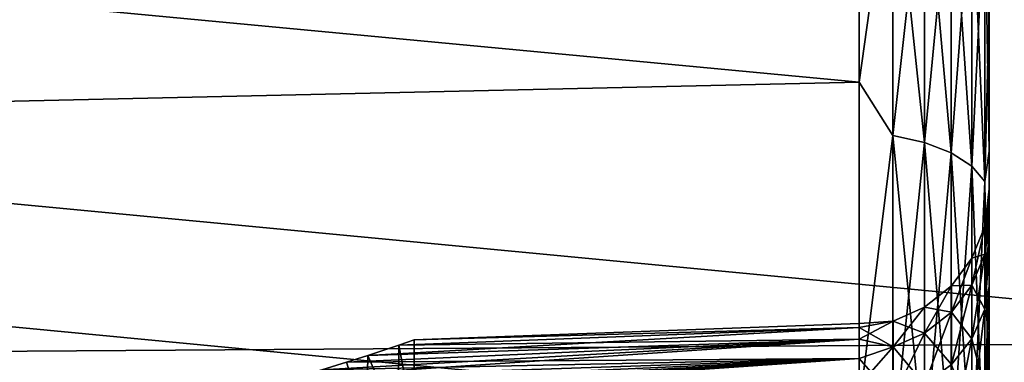
# Model space of a CAD drawing. Units: millimetres. Extents: x 58 to 122, y -148 to 56.
# Drawn here: x 101 to 109, y -60 to -57 of the extents above; entities that cross this region are included whole.
import ezdxf

# ---------------------------------------------------------------- set-up
doc = ezdxf.new("R2010")
doc.units = ezdxf.units.MM
doc.header["$LTSCALE"] = 65.185185
for name, color, linetype in [('125', 7, 'CONTINUOUS'), ('129', 7, 'CONTINUOUS'), ('130', 7, 'CONTINUOUS'), ('131', 7, 'CONTINUOUS'), ('189', 7, 'CONTINUOUS'), ('192', 7, 'CONTINUOUS'), ('221', 7, 'CONTINUOUS')]:
    doc.layers.add(name, color=color, linetype=linetype)

msp = doc.modelspace()

# ---------------------------------------------------------------- linework, layer by layer
at = {"layer": '125', "color": 7, "linetype": 'CONTINUOUS'}
for points in [[(108.6, -57.122, -16.2996), (108.6, -58.2121, -16.9766), (108.6, -57.122, 16.2996), (108.6, -57.122, -16.2996)], [(108.6, -57.122, 16.2996), (108.6, -58.2121, -16.9766), (108.6, -58.2121, 16.9766), (108.6, -57.122, 16.2996)], [(108.6, -58.2121, -16.9766), (108.6, -60.5119, -18.109), (108.6, -58.5224, -0.7466), (108.6, -58.2121, -16.9766)], [(108.6, -58.2121, 16.9766), (108.6, -58.2121, -16.9766), (108.6, -58.493, 0), (108.6, -58.2121, 16.9766)], [(108.6, -58.493, 0), (108.6, -58.2121, -16.9766), (108.6, -58.5224, -0.7466), (108.6, -58.493, 0)], [(108.6, -60.5119, 18.109), (108.6, -58.2121, 16.9766), (108.6, -60.3118, 5.5924), (108.6, -60.5119, 18.109)], [(108.6, -60.3118, 5.5924), (108.6, -58.2121, 16.9766), (108.6, -59.8965, 4.9714), (108.6, -60.3118, 5.5924)], [(108.6, -59.8965, 4.9714), (108.6, -58.2121, 16.9766), (108.6, -59.5311, 4.3197), (108.6, -59.8965, 4.9714)], [(108.6, -59.5311, 4.3197), (108.6, -58.2121, 16.9766), (108.6, -59.218, 3.6413), (108.6, -59.5311, 4.3197)], [(108.6, -59.218, 3.6413), (108.6, -58.2121, 16.9766), (108.6, -58.9592, 2.9404), (108.6, -59.218, 3.6413)], [(108.6, -58.9592, 2.9404), (108.6, -58.2121, 16.9766), (108.6, -58.7562, 2.2213), (108.6, -58.9592, 2.9404)], [(108.6, -58.7562, 2.2213), (108.6, -58.2121, 16.9766), (108.6, -58.6103, 1.4886), (108.6, -58.7562, 2.2213)], [(108.6, -58.6103, 1.4886), (108.6, -58.2121, 16.9766), (108.6, -58.5224, 0.7466), (108.6, -58.6103, 1.4886)], [(108.6, -58.5224, 0.7466), (108.6, -58.2121, 16.9766), (108.6, -58.493, 0), (108.6, -58.5224, 0.7466)], [(108.6, -58.5224, -0.7466), (108.6, -60.5119, -18.109), (108.6, -58.6103, -1.4886), (108.6, -58.5224, -0.7466)], [(108.6, -58.6103, -1.4886), (108.6, -60.5119, -18.109), (108.6, -58.7562, -2.2213), (108.6, -58.6103, -1.4886)], [(108.6, -58.7562, -2.2213), (108.6, -60.5119, -18.109), (108.6, -58.9592, -2.9404), (108.6, -58.7562, -2.2213)], [(108.6, -58.9592, -2.9404), (108.6, -60.5119, -18.109), (108.6, -59.218, -3.6413), (108.6, -58.9592, -2.9404)], [(108.6, -59.218, -3.6413), (108.6, -60.5119, -18.109), (108.6, -59.5311, -4.3197), (108.6, -59.218, -3.6413)], [(108.6, -59.5311, -4.3197), (108.6, -60.5119, -18.109), (108.6, -59.8965, -4.9714), (108.6, -59.5311, -4.3197)]]:
    msp.add_3dface(points, dxfattribs=at)
at = {"layer": '129', "color": 7, "linetype": 'CONTINUOUS'}
for points in [[(88.6755, -54.9711, 18.6496), (87.5926, -57.2932, 20.0731), (112.1, -57.0401, 19.936), (88.6755, -54.9711, 18.6496)], [(87.5926, -57.2932, -20.0731), (88.6755, -54.9711, -18.6496), (112.1, -57.0401, -19.936), (87.5926, -57.2932, -20.0731)], [(112.1, -57.0401, 19.936), (87.5926, -57.2932, 20.0731), (112.1, -59.6252, 21.1524), (112.1, -57.0401, 19.936)], [(112.1, -59.6252, -21.1524), (87.5926, -57.2932, -20.0731), (112.1, -57.0401, -19.936), (112.1, -59.6252, -21.1524)], [(87.5926, -57.2932, 20.0731), (86.4246, -59.7982, 21.2201), (112.1, -59.6252, 21.1524), (87.5926, -57.2932, 20.0731)], [(86.4246, -59.7982, -21.2201), (87.5926, -57.2932, -20.0731), (112.1, -59.6252, -21.1524), (86.4246, -59.7982, -21.2201)], [(112.1, -59.6252, 21.1524), (86.4246, -59.7982, 21.2201), (112.1, -62.3423, 22.0353), (112.1, -59.6252, 21.1524)], [(112.1, -62.3423, -22.0353), (86.4246, -59.7982, -21.2201), (112.1, -59.6252, -21.1524), (112.1, -62.3423, -22.0353)]]:
    msp.add_3dface(points, dxfattribs=at)
at = {"layer": '130', "color": 7, "linetype": 'CONTINUOUS'}
for points in [[(107.6349, -59.4924), (107.6349, -59.5215, -0.7025), (104.3357, -59.6123, -0.2805), (107.6349, -59.4924)], [(107.6349, -59.5215, 0.7025), (107.6349, -59.4924), (104.3357, -59.6123, 0.2806), (107.6349, -59.5215, 0.7025)], [(104.3357, -59.6123, 0.2806), (107.6349, -59.4924), (104.3357, -59.6123, -0.2805), (104.3357, -59.6123, 0.2806)], [(107.6349, -59.6085, 1.4003), (107.6349, -59.5215, 0.7025), (103.9905, -59.7307, 1.3594), (107.6349, -59.6085, 1.4003)], [(103.9905, -59.7307, 1.3594), (107.6349, -59.5215, 0.7025), (104.2207, -59.6532, 0.8335), (103.9905, -59.7307, 1.3594)], [(107.6349, -59.5215, -0.7025), (107.6349, -59.6085, -1.4003), (104.2207, -59.6532, -0.8334), (107.6349, -59.5215, -0.7025)], [(104.3357, -59.6123, -0.2805), (107.6349, -59.5215, -0.7025), (104.2207, -59.6532, -0.8334), (104.3357, -59.6123, -0.2805)], [(104.2207, -59.6532, 0.8335), (107.6349, -59.5215, 0.7025), (104.3357, -59.6123, 0.2806), (104.2207, -59.6532, 0.8335)], [(107.6349, -59.7528, 2.0885), (107.6349, -59.6085, 1.4003), (103.4412, -59.8922, 2.0426), (107.6349, -59.7528, 2.0885)], [(103.4412, -59.8922, 2.0426), (107.6349, -59.6085, 1.4003), (103.6494, -59.835, 1.8337), (103.4412, -59.8922, 2.0426)], [(103.6494, -59.835, 1.8337), (107.6349, -59.6085, 1.4003), (103.8333, -59.7803, 1.6046), (103.6494, -59.835, 1.8337)], [(107.6349, -59.6085, -1.4003), (107.6349, -59.7528, -2.0885), (103.8333, -59.7803, -1.6046), (107.6349, -59.6085, -1.4003)], [(103.9905, -59.7307, -1.3594), (107.6349, -59.6085, -1.4003), (103.8333, -59.7803, -1.6046), (103.9905, -59.7307, -1.3594)], [(103.8333, -59.7803, 1.6046), (107.6349, -59.6085, 1.4003), (103.9905, -59.7307, 1.3594), (103.8333, -59.7803, 1.6046)], [(104.2207, -59.6532, -0.8334), (107.6349, -59.6085, -1.4003), (103.9905, -59.7307, -1.3594), (104.2207, -59.6532, -0.8334)], [(107.6349, -59.9534, 2.7624), (107.6349, -59.7528, 2.0885), (102.1589, -60.1316, 2.6926), (107.6349, -59.9534, 2.7624)], [(102.1589, -60.1316, 2.6926), (107.6349, -59.7528, 2.0885), (102.7051, -60.0541, 2.5182), (102.1589, -60.1316, 2.6926)], [(102.7051, -60.0541, 2.5182), (107.6349, -59.7528, 2.0885), (102.965, -60.0043, 2.3873), (102.7051, -60.0541, 2.5182)], [(102.965, -60.0043, 2.3873), (107.6349, -59.7528, 2.0885), (103.212, -59.9495, 2.228), (102.965, -60.0043, 2.3873)], [(107.6349, -59.7528, -2.0885), (107.6349, -59.9534, -2.7624), (103.212, -59.9495, -2.228), (107.6349, -59.7528, -2.0885)], [(103.4413, -59.8922, -2.0426), (107.6349, -59.7528, -2.0885), (103.212, -59.9495, -2.228), (103.4413, -59.8922, -2.0426)], [(103.212, -59.9495, 2.228), (107.6349, -59.7528, 2.0885), (103.4412, -59.8922, 2.0426), (103.212, -59.9495, 2.228)], [(103.6494, -59.835, -1.8337), (107.6349, -59.7528, -2.0885), (103.4413, -59.8922, -2.0426), (103.6494, -59.835, -1.8337)], [(103.8333, -59.7803, -1.6046), (107.6349, -59.7528, -2.0885), (103.6494, -59.835, -1.8337), (103.8333, -59.7803, -1.6046)]]:
    msp.add_3dface(points, dxfattribs=at)
at = {"layer": '131', "color": 7, "linetype": 'CONTINUOUS'}
for points in [[(107.6349, -55.4623, 16.3395), (107.6349, -57.7022, 17.8362), (88.2567, -55.8693, 17.4743), (107.6349, -55.4623, 16.3395)], [(107.6349, -57.7022, -17.8362), (107.6349, -55.4623, -16.3395), (88.2567, -55.8693, -17.4743), (107.6349, -57.7022, -17.8362)], [(88.2567, -55.8693, 17.4743), (107.6349, -57.7022, 17.8362), (87.1878, -58.1614, 18.9023), (88.2567, -55.8693, 17.4743)], [(87.1878, -58.1614, -18.9023), (107.6349, -57.7022, -17.8362), (88.2567, -55.8693, -17.4743), (87.1878, -58.1614, -18.9023)], [(107.6349, -57.7022, 17.8362), (107.6349, -60.1184, 19.0278), (87.1878, -58.1614, 18.9023), (107.6349, -57.7022, 17.8362)], [(107.6349, -60.1184, -19.0278), (107.6349, -57.7022, -17.8362), (87.1878, -58.1614, -18.9023), (107.6349, -60.1184, -19.0278)], [(86.029, -60.6465, -20.0436), (107.6349, -60.1184, -19.0278), (87.1878, -58.1614, -18.9023), (86.029, -60.6465, -20.0436)], [(107.6349, -60.1184, 19.0278), (86.029, -60.6465, 20.0436), (87.1878, -58.1614, 18.9023), (107.6349, -60.1184, 19.0278)]]:
    msp.add_3dface(points, dxfattribs=at)
at = {"layer": '189', "color": 7, "linetype": 'CONTINUOUS'}
for points in [[(107.6349, -57.7022, 17.8362), (107.6349, -55.4623, 16.3395), (107.8858, -55.9184, 16.6289), (107.6349, -57.7022, 17.8362)], [(107.6349, -55.4623, -16.3395), (107.6349, -57.7022, -17.8362), (107.8858, -55.9184, -16.6289), (107.6349, -55.4623, -16.3395)], [(107.8858, -58.0978, 18.012), (107.6349, -57.7022, 17.8362), (107.8858, -55.9184, 16.6289), (107.8858, -58.0978, 18.012)], [(107.8858, -55.9184, -16.6289), (107.6349, -57.7022, -17.8362), (107.8858, -58.0978, -18.012), (107.8858, -55.9184, -16.6289)], [(107.8858, -58.0978, 18.012), (107.8858, -55.9184, 16.6289), (108.1194, -58.1478, 17.9211), (107.8858, -58.0978, 18.012)], [(108.1194, -58.1478, 17.9211), (107.8858, -55.9184, 16.6289), (108.1194, -55.9794, 16.5449), (108.1194, -58.1478, 17.9211)], [(107.8858, -55.9184, -16.6289), (107.8858, -58.0978, -18.012), (108.1194, -55.9794, -16.5449), (107.8858, -55.9184, -16.6289)], [(108.1194, -55.9794, -16.5449), (107.8858, -58.0978, -18.012), (108.1194, -58.1478, -17.9211), (108.1194, -55.9794, -16.5449)], [(108.1194, -58.1478, 17.9211), (108.1194, -55.9794, 16.5449), (108.319, -58.2247, 17.7813), (108.1194, -58.1478, 17.9211)], [(108.319, -58.2247, 17.7813), (108.1194, -55.9794, 16.5449), (108.319, -56.0732, 16.4159), (108.319, -58.2247, 17.7813)], [(108.1194, -55.9794, -16.5449), (108.1194, -58.1478, -17.9211), (108.319, -56.0732, -16.4159), (108.1194, -55.9794, -16.5449)], [(108.319, -56.0732, -16.4159), (108.1194, -58.1478, -17.9211), (108.319, -58.2247, -17.7813), (108.319, -56.0732, -16.4159)], [(108.319, -58.2247, 17.7813), (108.319, -56.0732, 16.4159), (108.4717, -58.3234, 17.6017), (108.319, -58.2247, 17.7813)], [(108.4717, -58.3234, 17.6017), (108.319, -56.0732, 16.4159), (108.4717, -56.1936, 16.2501), (108.4717, -58.3234, 17.6017)], [(108.319, -56.0732, -16.4159), (108.319, -58.2247, -17.7813), (108.4717, -56.1936, -16.2501), (108.319, -56.0732, -16.4159)], [(108.4717, -56.1936, -16.2501), (108.319, -58.2247, -17.7813), (108.4717, -58.3234, -17.6017), (108.4717, -56.1936, -16.2501)], [(108.4717, -58.3234, 17.6017), (108.4717, -56.1936, 16.2501), (108.5674, -58.4375, 17.3941), (108.4717, -58.3234, 17.6017)], [(108.5674, -58.4375, 17.3941), (108.4717, -56.1936, 16.2501), (108.5674, -56.3329, 16.0584), (108.5674, -58.4375, 17.3941)], [(108.4717, -56.1936, -16.2501), (108.4717, -58.3234, -17.6017), (108.5674, -56.3329, -16.0584), (108.4717, -56.1936, -16.2501)], [(108.5674, -56.3329, -16.0584), (108.4717, -58.3234, -17.6017), (108.5674, -58.4375, -17.3941), (108.5674, -56.3329, -16.0584)], [(108.6, -57.122, -16.2996), (108.5674, -56.3329, -16.0584), (108.5674, -58.4375, -17.3941), (108.6, -57.122, -16.2996)], [(108.6, -57.122, 16.2996), (108.6, -58.2121, 16.9766), (108.5674, -56.3329, 16.0584), (108.6, -57.122, 16.2996)], [(108.6, -58.2121, 16.9766), (108.5674, -58.4375, 17.3941), (108.5674, -56.3329, 16.0584), (108.6, -58.2121, 16.9766)], [(108.6, -58.2121, -16.9766), (108.6, -57.122, -16.2996), (108.5674, -58.4375, -17.3941), (108.6, -58.2121, -16.9766)], [(107.6349, -60.1184, 19.0278), (107.6349, -57.7022, 17.8362), (107.8858, -58.0978, 18.012), (107.6349, -60.1184, 19.0278)], [(107.6349, -57.7022, -17.8362), (107.6349, -60.1184, -19.0278), (107.8858, -58.0978, -18.012), (107.6349, -57.7022, -17.8362)], [(107.8858, -60.4334, 19.111), (107.6349, -60.1184, 19.0278), (107.8858, -58.0978, 18.012), (107.8858, -60.4334, 19.111)], [(107.8858, -58.0978, -18.012), (107.6349, -60.1184, -19.0278), (107.8858, -60.4334, -19.111), (107.8858, -58.0978, -18.012)], [(107.8858, -60.4334, 19.111), (107.8858, -58.0978, 18.012), (108.1194, -60.4716, 19.0146), (107.8858, -60.4334, 19.111)], [(108.1194, -60.4716, 19.0146), (107.8858, -58.0978, 18.012), (108.1194, -58.1478, 17.9211), (108.1194, -60.4716, 19.0146)], [(107.8858, -58.0978, -18.012), (107.8858, -60.4334, -19.111), (108.1194, -58.1478, -17.9211), (107.8858, -58.0978, -18.012)], [(108.1194, -58.1478, -17.9211), (107.8858, -60.4334, -19.111), (108.1194, -60.4716, -19.0146), (108.1194, -58.1478, -17.9211)], [(108.1194, -60.4716, 19.0146), (108.1194, -58.1478, 17.9211), (108.319, -60.5303, 18.8662), (108.1194, -60.4716, 19.0146)], [(108.319, -60.5303, 18.8662), (108.1194, -58.1478, 17.9211), (108.319, -58.2247, 17.7813), (108.319, -60.5303, 18.8662)], [(108.1194, -58.1478, -17.9211), (108.1194, -60.4716, -19.0146), (108.319, -58.2247, -17.7813), (108.1194, -58.1478, -17.9211)], [(108.319, -58.2247, -17.7813), (108.1194, -60.4716, -19.0146), (108.319, -60.5303, -18.8662), (108.319, -58.2247, -17.7813)], [(108.319, -60.5303, 18.8662), (108.319, -58.2247, 17.7813), (108.4717, -60.6058, 18.6757), (108.319, -60.5303, 18.8662)], [(108.4717, -60.6058, 18.6757), (108.319, -58.2247, 17.7813), (108.4717, -58.3234, 17.6017), (108.4717, -60.6058, 18.6757)], [(108.319, -58.2247, -17.7813), (108.319, -60.5303, -18.8662), (108.4717, -58.3234, -17.6017), (108.319, -58.2247, -17.7813)], [(108.6, -60.5119, -18.109), (108.6, -58.2121, -16.9766), (108.5674, -58.4375, -17.3941), (108.6, -60.5119, -18.109)], [(108.6, -58.2121, 16.9766), (108.6, -60.5119, 18.109), (108.5674, -58.4375, 17.3941), (108.6, -58.2121, 16.9766)], [(108.4717, -58.3234, -17.6017), (108.319, -60.5303, -18.8662), (108.4717, -60.6058, -18.6757), (108.4717, -58.3234, -17.6017)], [(108.4717, -60.6058, 18.6757), (108.4717, -58.3234, 17.6017), (108.5674, -60.693, 18.4554), (108.4717, -60.6058, 18.6757)], [(108.5674, -60.693, 18.4554), (108.4717, -58.3234, 17.6017), (108.5674, -58.4375, 17.3941), (108.5674, -60.693, 18.4554)], [(108.4717, -58.3234, -17.6017), (108.4717, -60.6058, -18.6757), (108.5674, -58.4375, -17.3941), (108.4717, -58.3234, -17.6017)], [(108.5674, -58.4375, -17.3941), (108.4717, -60.6058, -18.6757), (108.5674, -60.693, -18.4554), (108.5674, -58.4375, -17.3941)], [(108.6, -60.5119, -18.109), (108.5674, -58.4375, -17.3941), (108.5674, -60.693, -18.4554), (108.6, -60.5119, -18.109)], [(108.6, -60.5119, 18.109), (108.5674, -60.693, 18.4554), (108.5674, -58.4375, 17.3941), (108.6, -60.5119, 18.109)]]:
    msp.add_3dface(points, dxfattribs=at)
at = {"layer": '192', "color": 7, "linetype": 'CONTINUOUS'}
for points in [[(108.6, -58.5224, 0.7466), (108.6, -58.493, 0), (108.5677, -58.7711, 0.6916), (108.6, -58.5224, 0.7466)], [(108.6, -58.493, 0), (108.6, -58.5224, -0.7466), (108.5677, -58.7711, -0.6916), (108.6, -58.493, 0)], [(108.5677, -58.7711, 0.6916), (108.6, -58.493, 0), (108.5677, -58.7711, -0.6916), (108.5677, -58.7711, 0.6916)], [(108.6, -58.6103, 1.4886), (108.6, -58.5224, 0.7466), (108.5677, -58.9773, 2.0594), (108.6, -58.6103, 1.4886)], [(108.5677, -58.9773, 2.0594), (108.6, -58.5224, 0.7466), (108.5677, -58.7711, 0.6916), (108.5677, -58.9773, 2.0594)], [(108.6, -58.5224, -0.7466), (108.6, -58.6103, -1.4886), (108.5677, -58.7711, -0.6916), (108.6, -58.5224, -0.7466)], [(108.6, -58.7562, 2.2213), (108.6, -58.6103, 1.4886), (108.5677, -58.9773, 2.0594), (108.6, -58.7562, 2.2213)], [(108.6, -58.6103, -1.4886), (108.6, -58.7562, -2.2213), (108.5677, -58.9773, -2.0594), (108.6, -58.6103, -1.4886)], [(108.5677, -58.7711, -0.6916), (108.6, -58.6103, -1.4886), (108.5677, -58.9773, -2.0594), (108.5677, -58.7711, -0.6916)], [(108.5677, -58.9773, 2.0594), (108.5677, -58.7711, 0.6916), (108.4722, -59.2084, 2.0066), (108.5677, -58.9773, 2.0594)], [(108.5677, -58.7711, 0.6916), (108.5677, -58.7711, -0.6916), (108.4722, -59.0075, 0.6739), (108.5677, -58.7711, 0.6916)], [(108.4722, -59.2084, 2.0066), (108.5677, -58.7711, 0.6916), (108.4722, -59.0075, 0.6739), (108.4722, -59.2084, 2.0066)], [(108.5677, -58.7711, -0.6916), (108.5677, -58.9773, -2.0594), (108.4722, -59.0075, -0.6739), (108.5677, -58.7711, -0.6916)], [(108.4722, -59.0075, 0.6739), (108.5677, -58.7711, -0.6916), (108.4722, -59.0075, -0.6739), (108.4722, -59.0075, 0.6739)], [(108.6, -58.9592, 2.9404), (108.6, -58.7562, 2.2213), (108.5677, -59.385, 3.3811), (108.6, -58.9592, 2.9404)], [(108.5677, -59.385, 3.3811), (108.6, -58.7562, 2.2213), (108.5677, -58.9773, 2.0594), (108.5677, -59.385, 3.3811)], [(108.6, -58.7562, -2.2213), (108.6, -58.9592, -2.9404), (108.5677, -58.9773, -2.0594), (108.6, -58.7562, -2.2213)], [(108.5677, -59.385, 3.3811), (108.5677, -58.9773, 2.0594), (108.4722, -59.6056, 3.2946), (108.5677, -59.385, 3.3811)], [(108.4722, -59.6056, 3.2946), (108.5677, -58.9773, 2.0594), (108.4722, -59.2084, 2.0066), (108.4722, -59.6056, 3.2946)], [(108.5677, -58.9773, -2.0594), (108.5677, -59.385, -3.3811), (108.4722, -59.2084, -2.0066), (108.5677, -58.9773, -2.0594)], [(108.4722, -59.0075, -0.6739), (108.5677, -58.9773, -2.0594), (108.4722, -59.2084, -2.0066), (108.4722, -59.0075, -0.6739)], [(108.6, -59.218, 3.6413), (108.6, -58.9592, 2.9404), (108.5677, -59.385, 3.3811), (108.6, -59.218, 3.6413)], [(108.6, -58.9592, -2.9404), (108.6, -59.218, -3.6413), (108.5677, -59.385, -3.3811), (108.6, -58.9592, -2.9404)], [(108.5677, -58.9773, -2.0594), (108.6, -58.9592, -2.9404), (108.5677, -59.385, -3.3811), (108.5677, -58.9773, -2.0594)], [(108.4722, -59.2084, 2.0066), (108.4722, -59.0075, 0.6739), (108.3197, -59.4083, 1.961), (108.4722, -59.2084, 2.0066)], [(108.4722, -59.0075, 0.6739), (108.4722, -59.0075, -0.6739), (108.3197, -59.212, 0.6586), (108.4722, -59.0075, 0.6739)], [(108.3197, -59.4083, 1.961), (108.4722, -59.0075, 0.6739), (108.3197, -59.212, 0.6586), (108.3197, -59.4083, 1.961)], [(108.4722, -59.0075, -0.6739), (108.4722, -59.2084, -2.0066), (108.3197, -59.212, -0.6586), (108.4722, -59.0075, -0.6739)], [(108.3197, -59.212, 0.6586), (108.4722, -59.0075, -0.6739), (108.3197, -59.212, -0.6586), (108.3197, -59.212, 0.6586)], [(108.3197, -59.4083, 1.961), (108.3197, -59.212, 0.6586), (108.1202, -59.564, 1.9255), (108.3197, -59.4083, 1.961)], [(108.3197, -59.212, 0.6586), (108.3197, -59.212, -0.6586), (108.1202, -59.3713, 0.6466), (108.3197, -59.212, 0.6586)], [(108.1202, -59.564, 1.9255), (108.3197, -59.212, 0.6586), (108.1202, -59.3713, 0.6466), (108.1202, -59.564, 1.9255)], [(108.3197, -59.212, -0.6586), (108.3197, -59.4083, -1.961), (108.1202, -59.3713, -0.6466), (108.3197, -59.212, -0.6586)], [(108.1202, -59.3713, 0.6466), (108.3197, -59.212, -0.6586), (108.1202, -59.3713, -0.6466), (108.1202, -59.3713, 0.6466)], [(108.4722, -59.6056, 3.2946), (108.4722, -59.2084, 2.0066), (108.3197, -59.7965, 3.2196), (108.4722, -59.6056, 3.2946)], [(108.3197, -59.7965, 3.2196), (108.4722, -59.2084, 2.0066), (108.3197, -59.4083, 1.961), (108.3197, -59.7965, 3.2196)], [(108.4722, -59.2084, -2.0066), (108.4722, -59.6056, -3.2946), (108.3197, -59.4083, -1.961), (108.4722, -59.2084, -2.0066)], [(108.3197, -59.212, -0.6586), (108.4722, -59.2084, -2.0066), (108.3197, -59.4083, -1.961), (108.3197, -59.212, -0.6586)], [(108.4722, -59.2084, -2.0066), (108.5677, -59.385, -3.3811), (108.4722, -59.6056, -3.2946), (108.4722, -59.2084, -2.0066)], [(108.6, -59.5311, 4.3197), (108.6, -59.218, 3.6413), (108.5677, -59.9851, 4.6274), (108.6, -59.5311, 4.3197)], [(108.5677, -59.9851, 4.6274), (108.6, -59.218, 3.6413), (108.5677, -59.385, 3.3811), (108.5677, -59.9851, 4.6274)], [(108.6, -59.218, -3.6413), (108.6, -59.5311, -4.3197), (108.5677, -59.385, -3.3811), (108.6, -59.218, -3.6413)], [(108.1202, -59.564, 1.9255), (108.1202, -59.3713, 0.6466), (107.8868, -59.6654, 1.9023), (108.1202, -59.564, 1.9255)], [(108.1202, -59.3713, 0.6466), (108.1202, -59.3713, -0.6466), (107.8868, -59.4749, 0.6389), (108.1202, -59.3713, 0.6466)], [(107.8868, -59.6654, 1.9023), (108.1202, -59.3713, 0.6466), (107.8868, -59.4749, 0.6389), (107.8868, -59.6654, 1.9023)], [(108.1202, -59.3713, -0.6466), (108.1202, -59.564, -1.9255), (107.8868, -59.4749, -0.6389), (108.1202, -59.3713, -0.6466)], [(107.8868, -59.4749, 0.6389), (108.1202, -59.3713, -0.6466), (107.8868, -59.4749, -0.6389), (107.8868, -59.4749, 0.6389)], [(108.1202, -59.3713, -0.6466), (108.3197, -59.4083, -1.961), (108.1202, -59.564, -1.9255), (108.1202, -59.3713, -0.6466)], [(108.3197, -59.7965, 3.2196), (108.3197, -59.4083, 1.961), (108.1202, -59.9452, 3.1613), (108.3197, -59.7965, 3.2196)], [(108.1202, -59.9452, 3.1613), (108.3197, -59.4083, 1.961), (108.1202, -59.564, 1.9255), (108.1202, -59.9452, 3.1613)], [(108.3197, -59.4083, -1.961), (108.3197, -59.7965, -3.2196), (108.1202, -59.564, -1.9255), (108.3197, -59.4083, -1.961)], [(108.3197, -59.4083, -1.961), (108.4722, -59.6056, -3.2946), (108.3197, -59.7965, -3.2196), (108.3197, -59.4083, -1.961)], [(108.5677, -59.9851, 4.6274), (108.5677, -59.385, 3.3811), (108.4722, -60.1904, 4.5089), (108.5677, -59.9851, 4.6274)], [(108.4722, -60.1904, 4.5089), (108.5677, -59.385, 3.3811), (108.4722, -59.6056, 3.2946), (108.4722, -60.1904, 4.5089)], [(108.5677, -59.385, -3.3811), (108.5677, -59.9851, -4.6274), (108.4722, -59.6056, -3.2946), (108.5677, -59.385, -3.3811)], [(108.5677, -59.385, -3.3811), (108.6, -59.5311, -4.3197), (108.5677, -59.9851, -4.6274), (108.5677, -59.385, -3.3811)], [(107.6349, -59.5215, -0.7025), (107.6349, -59.4924), (107.8868, -59.4749, -0.6389), (107.6349, -59.5215, -0.7025)], [(107.6349, -59.5215, -0.7025), (107.8868, -59.4749, -0.6389), (107.8868, -59.6654, -1.9023), (107.6349, -59.5215, -0.7025)], [(107.6349, -59.4924), (107.6349, -59.5215, 0.7025), (107.8868, -59.4749, 0.6389), (107.6349, -59.4924)], [(107.6349, -59.4924), (107.8868, -59.4749, 0.6389), (107.8868, -59.4749, -0.6389), (107.6349, -59.4924)], [(107.6349, -59.5215, 0.7025), (107.6349, -59.6085, 1.4003), (107.8868, -59.4749, 0.6389), (107.6349, -59.5215, 0.7025)], [(107.6349, -59.6085, 1.4003), (107.8868, -59.6654, 1.9023), (107.8868, -59.4749, 0.6389), (107.6349, -59.6085, 1.4003)], [(107.8868, -59.4749, -0.6389), (108.1202, -59.564, -1.9255), (107.8868, -59.6654, -1.9023), (107.8868, -59.4749, -0.6389)], [(107.6349, -59.6085, -1.4003), (107.6349, -59.5215, -0.7025), (107.8868, -59.6654, -1.9023), (107.6349, -59.6085, -1.4003)], [(108.1202, -59.9452, 3.1613), (108.1202, -59.564, 1.9255), (107.8868, -60.042, 3.1233), (108.1202, -59.9452, 3.1613)], [(107.8868, -60.042, 3.1233), (108.1202, -59.564, 1.9255), (107.8868, -59.6654, 1.9023), (107.8868, -60.042, 3.1233)], [(108.1202, -59.564, -1.9255), (108.1202, -59.9452, -3.1613), (107.8868, -59.6654, -1.9023), (108.1202, -59.564, -1.9255)], [(108.1202, -59.564, -1.9255), (108.3197, -59.7965, -3.2196), (108.1202, -59.9452, -3.1613), (108.1202, -59.564, -1.9255)], [(108.6, -59.8965, 4.9714), (108.6, -59.5311, 4.3197), (108.5677, -59.9851, 4.6274), (108.6, -59.8965, 4.9714)], [(108.6, -59.5311, -4.3197), (108.6, -59.8965, -4.9714), (108.5677, -59.9851, -4.6274), (108.6, -59.5311, -4.3197)], [(107.6349, -59.7528, -2.0885), (107.6349, -59.6085, -1.4003), (107.8868, -59.6654, -1.9023), (107.6349, -59.7528, -2.0885)], [(107.6349, -59.6085, 1.4003), (107.6349, -59.7528, 2.0885), (107.8868, -59.6654, 1.9023), (107.6349, -59.6085, 1.4003)], [(108.4722, -60.1904, 4.5089), (108.4722, -59.6056, 3.2946), (108.3197, -60.368, 4.4063), (108.4722, -60.1904, 4.5089)], [(108.3197, -60.368, 4.4063), (108.4722, -59.6056, 3.2946), (108.3197, -59.7965, 3.2196), (108.3197, -60.368, 4.4063)], [(108.4722, -59.6056, -3.2946), (108.4722, -60.1904, -4.5089), (108.3197, -59.7965, -3.2196), (108.4722, -59.6056, -3.2946)], [(108.4722, -59.6056, -3.2946), (108.5677, -59.9851, -4.6274), (108.4722, -60.1904, -4.5089), (108.4722, -59.6056, -3.2946)], [(107.6349, -59.7528, -2.0885), (107.8868, -59.6654, -1.9023), (107.8868, -60.042, -3.1233), (107.6349, -59.7528, -2.0885)], [(107.6349, -59.7528, 2.0885), (107.6349, -59.9534, 2.7624), (107.8868, -59.6654, 1.9023), (107.6349, -59.7528, 2.0885)], [(107.6349, -59.9534, 2.7624), (107.8868, -60.042, 3.1233), (107.8868, -59.6654, 1.9023), (107.6349, -59.9534, 2.7624)], [(107.8868, -59.6654, -1.9023), (108.1202, -59.9452, -3.1613), (107.8868, -60.042, -3.1233), (107.8868, -59.6654, -1.9023)], [(107.6349, -59.9534, -2.7624), (107.6349, -59.7528, -2.0885), (107.8868, -60.042, -3.1233), (107.6349, -59.9534, -2.7624)]]:
    msp.add_3dface(points, dxfattribs=at)
at = {"layer": '221', "color": 7, "linetype": 'CONTINUOUS'}
for points in [[(103.9905, -59.7307, 1.3594), (104.2207, -59.6532, 0.8335), (104.2154, -60.25, 0.8499), (103.9905, -59.7307, 1.3594)], [(104.2207, -59.6532, -0.8334), (103.9905, -59.7307, -1.3594), (104.2154, -60.25, -0.8499), (104.2207, -59.6532, -0.8334)], [(104.2207, -59.6532, 0.8335), (104.3349, -60.25, 0.2877), (104.2154, -60.25, 0.8499), (104.2207, -59.6532, 0.8335)], [(104.2207, -59.6532, -0.8334), (104.2154, -60.25, -0.8499), (104.3349, -60.25, -0.2877), (104.2207, -59.6532, -0.8334)], [(104.2207, -59.6532, 0.8335), (104.3357, -59.6123, 0.2806), (104.3349, -60.25, 0.2877), (104.2207, -59.6532, 0.8335)], [(104.3357, -59.6123, -0.2805), (104.2207, -59.6532, -0.8334), (104.3349, -60.25, -0.2877), (104.3357, -59.6123, -0.2805)], [(104.3357, -59.6123, 0.2806), (104.3357, -59.6123, -0.2805), (104.3349, -60.25, 0.2877), (104.3357, -59.6123, 0.2806)], [(104.3357, -59.6123, -0.2805), (104.3349, -60.25, -0.2877), (104.3349, -60.25, 0.2877), (104.3357, -59.6123, -0.2805)], [(103.8333, -59.7803, 1.6046), (103.9905, -59.7307, 1.3594), (103.9817, -60.25, 1.3748), (103.8333, -59.7803, 1.6046)], [(103.9905, -59.7307, -1.3594), (103.8333, -59.7803, -1.6046), (103.9817, -60.25, -1.3748), (103.9905, -59.7307, -1.3594)], [(103.9905, -59.7307, 1.3594), (104.2154, -60.25, 0.8499), (103.9817, -60.25, 1.3748), (103.9905, -59.7307, 1.3594)], [(103.9905, -59.7307, -1.3594), (103.9817, -60.25, -1.3748), (104.2154, -60.25, -0.8499), (103.9905, -59.7307, -1.3594)], [(103.8333, -59.7803, -1.6046), (103.6494, -59.835, -1.8337), (103.9817, -60.25, -1.3748), (103.8333, -59.7803, -1.6046)]]:
    msp.add_3dface(points, dxfattribs=at)

doc.saveas('drawing.dxf')
